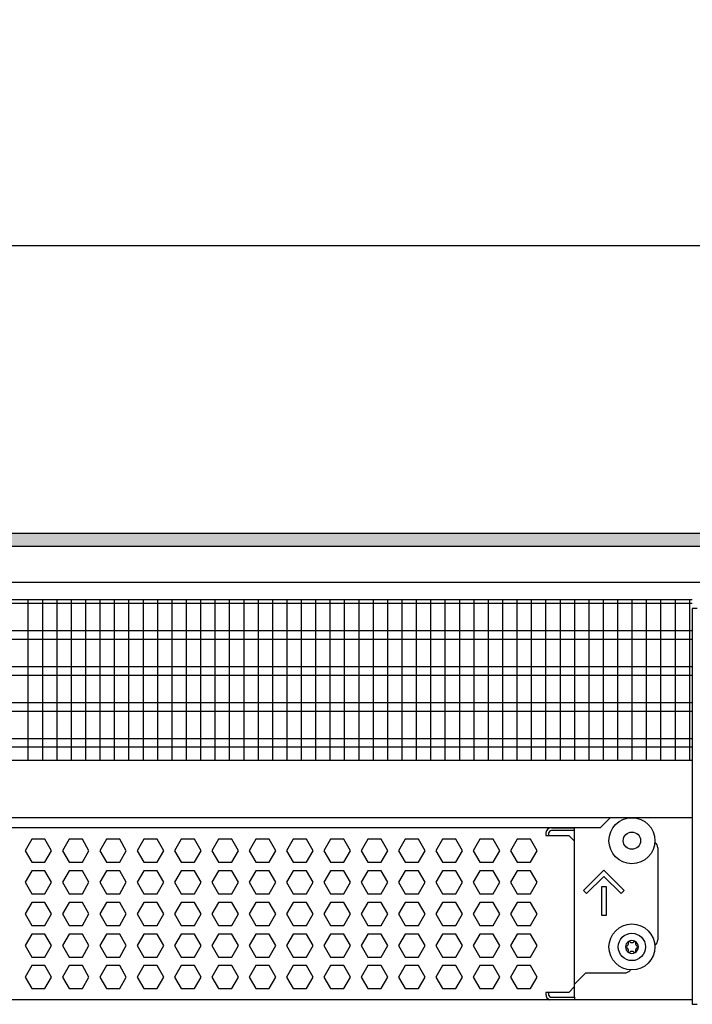
# Model space of a CAD drawing. Units: millimetres. Extents: x -8074 to 2138, y 10003 to 15943.
# Drawn here: x -5921 to -5687, y 10287 to 10630 of the extents above; entities that cross this region are included whole.
import ezdxf

# ---------------------------------------------------------------- set-up
doc = ezdxf.new("R2010")
doc.units = ezdxf.units.MM
doc.layers.add('1', color=7, linetype='Continuous')
doc.styles.add('CONVERTER_14', font='txt.shx', dxfattribs={"width": 0.9})
doc.dimstyles.new('ME10_DIM_13', dxfattribs={"dimtxt": 46, "dimasz": 46, "dimexe": 15, "dimexo": 10, "dimgap": 18, "dimtad": 1, "dimdec": 1, "dimlfac": 0.03937, "dimdsep": 46, "dimtxsty": 'CONVERTER_14', "dimsah": 1, "dimcen": 0.09, "dimclrd": 6, "dimclre": 6, "dimclrt": 3, "dimadec": 0, "dimazin": 0, "dimtfac": 1, "dimtdec": 4, "dimtix": 1, "dimtmove": 0, "dimatfit": 3, "dimfxl": 1, "dimtolj": 1, "dimtzin": 0, "dimarcsym": 0})

# ---------------------------------------------------------------- blocks, each defined once
blk = doc.blocks.new('*D6')
at = {"layer": '1', "color": 6, "linetype": 'Continuous'}
for p, q in [((-6998.3, 10441.09), (-6998.3, 10566.17)), ((-5228.23, 10441.09), (-5228.23, 10566.17)), ((-5228.23, 10551.17), (-6998.3, 10551.17))]:
    blk.add_line(p, q, dxfattribs=at)
at = {"layer": '1', "color": 6}
for points in [[(-6952.3, 10557.23), (-6952.3, 10545.12), (-6998.3, 10551.17)], [(-5274.23, 10545.12), (-5274.23, 10557.23), (-5228.23, 10551.17)]]:
    blk.add_solid(points, dxfattribs=at)
at = {"layer": '1', "color": 3, "insert": (-6182.66, 10569.4), "char_height": 46, "attachment_point": 7, "rotation": 0.0001, "line_spacing_factor": 0.454545, "style": 'CONVERTER_14'}
blk.add_mtext('\\C3;69.7\\C3;*', dxfattribs=at)

msp = doc.modelspace()

# ---------------------------------------------------------------- hatches: boundary and pattern name
at = {"layer": '1', "linetype": 'Continuous'}
h = msp.add_hatch(dxfattribs=at)
h.set_pattern_fill('_USER', color=6, scale=0.1, angle=45, pattern_type=0)
h.set_pattern_definition([(45, (0, 0), (-0.0707106781, 0.0707106781), [])])
h.paths.add_polyline_path([(-5158.3, 10451.17), (-5158.3, 10446.58), (-7458.3, 10446.58), (-7458.3, 10451.17)])

# ---------------------------------------------------------------- linework, layer by layer
at = {"color": 1, "linetype": 'Continuous'}
for p, q in [((-6140.3, 10428.2), (-5687.29, 10428.2)), ((-6140.3, 10372.25), (-5687.29, 10372.25)), ((-6140.3, 10352.28), (-5687.29, 10352.28)), ((-6140.3, 10348.88), (-5719.18, 10348.88)), ((-5736.26, 10348.77), (-5728.27, 10348.77)), ((-5728.27, 10344.07), (-5728.27, 10348.88)), ((-5728.27, 10293.52), (-5728.27, 10344.07)), ((-5699.3, 10341.77), (-5699.3, 10309.81)), ((-5700.37, 10307.77), (-5700.2, 10307.89)), ((-5724.28, 10298.32), (-5728.27, 10294.32)), ((-5724.28, 10298.32), (-5710.79, 10298.32)), ((-5708.78, 10299.42), (-5709.03, 10299.05)), ((-5728.27, 10293.52), (-5728.27, 10294.32)), ((-5728.27, 10289.83), (-5728.27, 10293.52)), ((-5728.27, 10289.83), (-5728.27, 10293.52)), ((-5728.27, 10289.83), (-5728.27, 10288.94)), ((-5687.29, 10288.94), (-6140.3, 10288.94))]:
    msp.add_line(p, q, dxfattribs=at)
at = {"color": 6, "linetype": 'Continuous'}
for p, q in [((-5687.29, 10426.71), (-6140.3, 10426.71)), ((-5687.29, 10417.2), (-6140.3, 10417.2)), ((-5687.29, 10414.22), (-6140.3, 10414.22)), ((-5687.29, 10404.71), (-6140.3, 10404.71)), ((-5687.29, 10401.73), (-6140.3, 10401.73)), ((-5687.29, 10392.22), (-6140.3, 10392.22)), ((-5687.29, 10389.25), (-6140.3, 10389.25)), ((-5687.29, 10379.74), (-6140.3, 10379.74)), ((-5687.29, 10376.76), (-6140.3, 10376.76)), ((-5728.27, 10347.77), (-5736.26, 10347.77)), ((-5728.27, 10347.77), (-5736.26, 10347.77)), ((-5917, 10344.77), (-5919.31, 10340.77)), ((-5912.39, 10344.77), (-5917, 10344.77)), ((-5910.08, 10340.77), (-5912.39, 10344.77)), ((-5904.02, 10344.77), (-5906.32, 10340.77)), ((-5899.4, 10344.77), (-5904.02, 10344.77)), ((-5897.09, 10340.77), (-5899.4, 10344.77)), ((-5891.03, 10344.77), (-5893.34, 10340.77)), ((-5886.42, 10344.77), (-5891.03, 10344.77)), ((-5884.11, 10340.77), (-5886.42, 10344.77)), ((-5878.04, 10344.77), (-5880.35, 10340.77)), ((-5873.43, 10344.77), (-5878.04, 10344.77)), ((-5871.12, 10340.77), (-5873.43, 10344.77)), ((-5865.06, 10344.77), (-5867.36, 10340.77)), ((-5860.44, 10344.77), (-5865.06, 10344.77)), ((-5858.14, 10340.77), (-5860.44, 10344.77)), ((-5852.07, 10344.77), (-5854.38, 10340.77)), ((-5847.46, 10344.77), (-5852.07, 10344.77)), ((-5845.15, 10340.77), (-5847.46, 10344.77)), ((-5839.08, 10344.77), (-5841.39, 10340.77)), ((-5834.47, 10344.77), (-5839.08, 10344.77)), ((-5832.16, 10340.77), (-5834.47, 10344.77)), ((-5826.1, 10344.77), (-5828.4, 10340.77)), ((-5821.48, 10344.77), (-5826.1, 10344.77)), ((-5819.18, 10340.77), (-5821.48, 10344.77)), ((-5813.11, 10344.77), (-5815.42, 10340.77)), ((-5808.5, 10344.77), (-5813.11, 10344.77)), ((-5806.19, 10340.77), (-5808.5, 10344.77)), ((-5800.13, 10344.77), (-5802.43, 10340.77)), ((-5795.51, 10344.77), (-5800.13, 10344.77)), ((-5793.2, 10340.77), (-5795.51, 10344.77)), ((-5787.14, 10344.77), (-5789.45, 10340.77)), ((-5782.52, 10344.77), (-5787.14, 10344.77)), ((-5780.22, 10340.77), (-5782.52, 10344.77)), ((-5774.15, 10344.77), (-5776.46, 10340.77)), ((-5769.54, 10344.77), (-5774.15, 10344.77)), ((-5767.23, 10340.77), (-5769.54, 10344.77)), ((-5761.17, 10344.77), (-5763.47, 10340.77)), ((-5756.55, 10344.77), (-5761.17, 10344.77)), ((-5754.25, 10340.77), (-5756.55, 10344.77)), ((-5748.18, 10344.77), (-5750.49, 10340.77)), ((-5743.57, 10344.77), (-5748.18, 10344.77)), ((-5741.26, 10340.77), (-5743.57, 10344.77)), ((-5738.26, 10346.77), (-5738.26, 10346.07)), ((-5738.26, 10346.07), (-5730.27, 10346.07)), ((-5737.26, 10346.77), (-5737.26, 10346.07)), ((-5730.27, 10346.07), (-5728.27, 10344.07)), ((-5919.31, 10340.77), (-5917, 10336.78)), ((-5912.39, 10336.78), (-5910.08, 10340.77)), ((-5906.32, 10340.77), (-5904.02, 10336.78)), ((-5899.4, 10336.78), (-5897.09, 10340.77)), ((-5893.34, 10340.77), (-5891.03, 10336.78)), ((-5886.42, 10336.78), (-5884.11, 10340.77)), ((-5880.35, 10340.77), (-5878.04, 10336.78)), ((-5873.43, 10336.78), (-5871.12, 10340.77)), ((-5867.36, 10340.77), (-5865.06, 10336.78)), ((-5860.44, 10336.78), (-5858.14, 10340.77)), ((-5854.38, 10340.77), (-5852.07, 10336.78)), ((-5847.46, 10336.78), (-5845.15, 10340.77)), ((-5841.39, 10340.77), (-5839.08, 10336.78)), ((-5834.47, 10336.78), (-5832.16, 10340.77)), ((-5828.4, 10340.77), (-5826.1, 10336.78)), ((-5821.48, 10336.78), (-5819.18, 10340.77)), ((-5815.42, 10340.77), (-5813.11, 10336.78)), ((-5808.5, 10336.78), (-5806.19, 10340.77)), ((-5802.43, 10340.77), (-5800.13, 10336.78)), ((-5795.51, 10336.78), (-5793.2, 10340.77)), ((-5789.45, 10340.77), (-5787.14, 10336.78)), ((-5782.52, 10336.78), (-5780.22, 10340.77)), ((-5776.46, 10340.77), (-5774.15, 10336.78)), ((-5769.54, 10336.78), (-5767.23, 10340.77)), ((-5763.47, 10340.77), (-5761.17, 10336.78)), ((-5756.55, 10336.78), (-5754.25, 10340.77)), ((-5750.49, 10340.77), (-5748.18, 10336.78)), ((-5743.57, 10336.78), (-5741.26, 10340.77)), ((-5917, 10333.78), (-5919.31, 10329.79)), ((-5917, 10336.78), (-5912.39, 10336.78)), ((-5912.39, 10333.78), (-5917, 10333.78)), ((-5910.08, 10329.79), (-5912.39, 10333.78)), ((-5904.02, 10333.78), (-5906.32, 10329.79)), ((-5904.02, 10336.78), (-5899.4, 10336.78)), ((-5899.4, 10333.78), (-5904.02, 10333.78)), ((-5897.09, 10329.79), (-5899.4, 10333.78)), ((-5891.03, 10333.78), (-5893.34, 10329.79)), ((-5891.03, 10336.78), (-5886.42, 10336.78)), ((-5886.42, 10333.78), (-5891.03, 10333.78)), ((-5884.11, 10329.79), (-5886.42, 10333.78)), ((-5878.04, 10333.78), (-5880.35, 10329.79)), ((-5878.04, 10336.78), (-5873.43, 10336.78)), ((-5873.43, 10333.78), (-5878.04, 10333.78)), ((-5871.12, 10329.79), (-5873.43, 10333.78)), ((-5865.06, 10333.78), (-5867.36, 10329.79)), ((-5865.06, 10336.78), (-5860.44, 10336.78)), ((-5860.44, 10333.78), (-5865.06, 10333.78)), ((-5858.14, 10329.79), (-5860.44, 10333.78)), ((-5852.07, 10333.78), (-5854.38, 10329.79)), ((-5852.07, 10336.78), (-5847.46, 10336.78)), ((-5847.46, 10333.78), (-5852.07, 10333.78)), ((-5845.15, 10329.79), (-5847.46, 10333.78)), ((-5839.08, 10333.78), (-5841.39, 10329.79)), ((-5839.08, 10336.78), (-5834.47, 10336.78)), ((-5834.47, 10333.78), (-5839.08, 10333.78)), ((-5832.16, 10329.79), (-5834.47, 10333.78)), ((-5826.1, 10333.78), (-5828.4, 10329.79)), ((-5826.1, 10336.78), (-5821.48, 10336.78)), ((-5821.48, 10333.78), (-5826.1, 10333.78)), ((-5819.18, 10329.79), (-5821.48, 10333.78)), ((-5813.11, 10333.78), (-5815.42, 10329.79)), ((-5813.11, 10336.78), (-5808.5, 10336.78)), ((-5808.5, 10333.78), (-5813.11, 10333.78)), ((-5806.19, 10329.79), (-5808.5, 10333.78)), ((-5800.13, 10333.78), (-5802.43, 10329.79)), ((-5800.13, 10336.78), (-5795.51, 10336.78)), ((-5795.51, 10333.78), (-5800.13, 10333.78)), ((-5793.2, 10329.79), (-5795.51, 10333.78)), ((-5787.14, 10333.78), (-5789.45, 10329.79)), ((-5787.14, 10336.78), (-5782.52, 10336.78)), ((-5782.52, 10333.78), (-5787.14, 10333.78)), ((-5780.22, 10329.79), (-5782.52, 10333.78)), ((-5774.15, 10333.78), (-5776.46, 10329.79)), ((-5774.15, 10336.78), (-5769.54, 10336.78)), ((-5769.54, 10333.78), (-5774.15, 10333.78)), ((-5767.23, 10329.79), (-5769.54, 10333.78)), ((-5761.17, 10333.78), (-5763.47, 10329.79)), ((-5761.17, 10336.78), (-5756.55, 10336.78)), ((-5756.55, 10333.78), (-5761.17, 10333.78)), ((-5754.25, 10329.79), (-5756.55, 10333.78)), ((-5748.18, 10333.78), (-5750.49, 10329.79)), ((-5748.18, 10336.78), (-5743.57, 10336.78)), ((-5743.57, 10333.78), (-5748.18, 10333.78)), ((-5741.26, 10329.79), (-5743.57, 10333.78)), ((-5725.1, 10326.92), (-5718.03, 10333.98)), ((-5718.03, 10333.98), (-5710.97, 10326.92)), ((-5718.03, 10331.86), (-5724.04, 10325.86)), ((-5712.03, 10325.86), (-5718.03, 10331.86)), ((-5919.31, 10329.79), (-5917, 10325.79)), ((-5912.39, 10325.79), (-5910.08, 10329.79)), ((-5906.32, 10329.79), (-5904.02, 10325.79)), ((-5899.4, 10325.79), (-5897.09, 10329.79)), ((-5893.34, 10329.79), (-5891.03, 10325.79)), ((-5886.42, 10325.79), (-5884.11, 10329.79)), ((-5880.35, 10329.79), (-5878.04, 10325.79)), ((-5873.43, 10325.79), (-5871.12, 10329.79)), ((-5867.36, 10329.79), (-5865.06, 10325.79)), ((-5860.44, 10325.79), (-5858.14, 10329.79)), ((-5854.38, 10329.79), (-5852.07, 10325.79)), ((-5847.46, 10325.79), (-5845.15, 10329.79)), ((-5841.39, 10329.79), (-5839.08, 10325.79)), ((-5834.47, 10325.79), (-5832.16, 10329.79)), ((-5828.4, 10329.79), (-5826.1, 10325.79)), ((-5821.48, 10325.79), (-5819.18, 10329.79)), ((-5815.42, 10329.79), (-5813.11, 10325.79)), ((-5808.5, 10325.79), (-5806.19, 10329.79)), ((-5802.43, 10329.79), (-5800.13, 10325.79)), ((-5795.51, 10325.79), (-5793.2, 10329.79)), ((-5789.45, 10329.79), (-5787.14, 10325.79)), ((-5782.52, 10325.79), (-5780.22, 10329.79)), ((-5776.46, 10329.79), (-5774.15, 10325.79)), ((-5769.54, 10325.79), (-5767.23, 10329.79)), ((-5763.47, 10329.79), (-5761.17, 10325.79)), ((-5756.55, 10325.79), (-5754.25, 10329.79)), ((-5750.49, 10329.79), (-5748.18, 10325.79)), ((-5743.57, 10325.79), (-5741.26, 10329.79)), ((-5718.78, 10328.29), (-5717.28, 10328.29)), ((-5718.78, 10318.3), (-5718.78, 10328.29)), ((-5717.28, 10328.29), (-5717.28, 10318.3)), ((-5917, 10325.79), (-5912.39, 10325.79)), ((-5904.02, 10325.79), (-5899.4, 10325.79)), ((-5891.03, 10325.79), (-5886.42, 10325.79)), ((-5878.04, 10325.79), (-5873.43, 10325.79)), ((-5865.06, 10325.79), (-5860.44, 10325.79)), ((-5852.07, 10325.79), (-5847.46, 10325.79)), ((-5839.08, 10325.79), (-5834.47, 10325.79)), ((-5826.1, 10325.79), (-5821.48, 10325.79)), ((-5813.11, 10325.79), (-5808.5, 10325.79)), ((-5800.13, 10325.79), (-5795.51, 10325.79)), ((-5787.14, 10325.79), (-5782.52, 10325.79)), ((-5774.15, 10325.79), (-5769.54, 10325.79)), ((-5761.17, 10325.79), (-5756.55, 10325.79)), ((-5748.18, 10325.79), (-5743.57, 10325.79)), ((-5724.04, 10325.86), (-5725.1, 10326.92)), ((-5710.97, 10326.92), (-5712.03, 10325.86)), ((-5917, 10322.79), (-5919.31, 10318.8)), ((-5912.39, 10322.79), (-5917, 10322.79)), ((-5910.08, 10318.8), (-5912.39, 10322.79)), ((-5904.02, 10322.79), (-5906.32, 10318.8)), ((-5899.4, 10322.79), (-5904.02, 10322.79)), ((-5897.09, 10318.8), (-5899.4, 10322.79)), ((-5891.03, 10322.79), (-5893.34, 10318.8)), ((-5886.42, 10322.79), (-5891.03, 10322.79)), ((-5884.11, 10318.8), (-5886.42, 10322.79)), ((-5878.04, 10322.79), (-5880.35, 10318.8)), ((-5873.43, 10322.79), (-5878.04, 10322.79)), ((-5871.12, 10318.8), (-5873.43, 10322.79)), ((-5865.06, 10322.79), (-5867.36, 10318.8)), ((-5860.44, 10322.79), (-5865.06, 10322.79)), ((-5858.14, 10318.8), (-5860.44, 10322.79)), ((-5852.07, 10322.79), (-5854.38, 10318.8)), ((-5847.46, 10322.79), (-5852.07, 10322.79)), ((-5845.15, 10318.8), (-5847.46, 10322.79)), ((-5839.08, 10322.79), (-5841.39, 10318.8)), ((-5834.47, 10322.79), (-5839.08, 10322.79)), ((-5832.16, 10318.8), (-5834.47, 10322.79)), ((-5826.1, 10322.79), (-5828.4, 10318.8)), ((-5821.48, 10322.79), (-5826.1, 10322.79)), ((-5819.18, 10318.8), (-5821.48, 10322.79)), ((-5813.11, 10322.79), (-5815.42, 10318.8)), ((-5808.5, 10322.79), (-5813.11, 10322.79)), ((-5806.19, 10318.8), (-5808.5, 10322.79)), ((-5800.13, 10322.79), (-5802.43, 10318.8)), ((-5795.51, 10322.79), (-5800.13, 10322.79)), ((-5793.2, 10318.8), (-5795.51, 10322.79)), ((-5787.14, 10322.79), (-5789.45, 10318.8)), ((-5782.52, 10322.79), (-5787.14, 10322.79)), ((-5780.22, 10318.8), (-5782.52, 10322.79)), ((-5774.15, 10322.79), (-5776.46, 10318.8)), ((-5769.54, 10322.79), (-5774.15, 10322.79)), ((-5767.23, 10318.8), (-5769.54, 10322.79)), ((-5761.17, 10322.79), (-5763.47, 10318.8)), ((-5756.55, 10322.79), (-5761.17, 10322.79)), ((-5754.25, 10318.8), (-5756.55, 10322.79)), ((-5748.18, 10322.79), (-5750.49, 10318.8)), ((-5743.57, 10322.79), (-5748.18, 10322.79)), ((-5741.26, 10318.8), (-5743.57, 10322.79)), ((-5919.31, 10318.8), (-5917, 10314.8)), ((-5912.39, 10314.8), (-5910.08, 10318.8)), ((-5906.32, 10318.8), (-5904.02, 10314.8)), ((-5899.4, 10314.8), (-5897.09, 10318.8)), ((-5893.34, 10318.8), (-5891.03, 10314.8)), ((-5886.42, 10314.8), (-5884.11, 10318.8)), ((-5880.35, 10318.8), (-5878.04, 10314.8)), ((-5873.43, 10314.8), (-5871.12, 10318.8)), ((-5867.36, 10318.8), (-5865.06, 10314.8)), ((-5860.44, 10314.8), (-5858.14, 10318.8)), ((-5854.38, 10318.8), (-5852.07, 10314.8)), ((-5847.46, 10314.8), (-5845.15, 10318.8)), ((-5841.39, 10318.8), (-5839.08, 10314.8)), ((-5834.47, 10314.8), (-5832.16, 10318.8)), ((-5828.4, 10318.8), (-5826.1, 10314.8)), ((-5821.48, 10314.8), (-5819.18, 10318.8)), ((-5815.42, 10318.8), (-5813.11, 10314.8)), ((-5808.5, 10314.8), (-5806.19, 10318.8)), ((-5802.43, 10318.8), (-5800.13, 10314.8)), ((-5795.51, 10314.8), (-5793.2, 10318.8)), ((-5789.45, 10318.8), (-5787.14, 10314.8)), ((-5782.52, 10314.8), (-5780.22, 10318.8)), ((-5776.46, 10318.8), (-5774.15, 10314.8)), ((-5769.54, 10314.8), (-5767.23, 10318.8)), ((-5763.47, 10318.8), (-5761.17, 10314.8)), ((-5756.55, 10314.8), (-5754.25, 10318.8)), ((-5750.49, 10318.8), (-5748.18, 10314.8)), ((-5743.57, 10314.8), (-5741.26, 10318.8)), ((-5717.28, 10318.3), (-5718.78, 10318.3)), ((-5917, 10314.8), (-5912.39, 10314.8)), ((-5904.02, 10314.8), (-5899.4, 10314.8)), ((-5891.03, 10314.8), (-5886.42, 10314.8)), ((-5878.04, 10314.8), (-5873.43, 10314.8)), ((-5865.06, 10314.8), (-5860.44, 10314.8)), ((-5852.07, 10314.8), (-5847.46, 10314.8)), ((-5839.08, 10314.8), (-5834.47, 10314.8)), ((-5826.1, 10314.8), (-5821.48, 10314.8)), ((-5813.11, 10314.8), (-5808.5, 10314.8)), ((-5800.13, 10314.8), (-5795.51, 10314.8)), ((-5787.14, 10314.8), (-5782.52, 10314.8)), ((-5774.15, 10314.8), (-5769.54, 10314.8)), ((-5761.17, 10314.8), (-5756.55, 10314.8)), ((-5748.18, 10314.8), (-5743.57, 10314.8)), ((-5917, 10311.81), (-5919.31, 10307.81)), ((-5912.39, 10311.81), (-5917, 10311.81)), ((-5910.08, 10307.81), (-5912.39, 10311.81)), ((-5904.02, 10311.81), (-5906.32, 10307.81)), ((-5899.4, 10311.81), (-5904.02, 10311.81)), ((-5897.09, 10307.81), (-5899.4, 10311.81)), ((-5891.03, 10311.81), (-5893.34, 10307.81)), ((-5886.42, 10311.81), (-5891.03, 10311.81)), ((-5884.11, 10307.81), (-5886.42, 10311.81)), ((-5878.04, 10311.81), (-5880.35, 10307.81)), ((-5873.43, 10311.81), (-5878.04, 10311.81)), ((-5871.12, 10307.81), (-5873.43, 10311.81)), ((-5865.06, 10311.81), (-5867.36, 10307.81)), ((-5860.44, 10311.81), (-5865.06, 10311.81)), ((-5858.14, 10307.81), (-5860.44, 10311.81)), ((-5852.07, 10311.81), (-5854.38, 10307.81)), ((-5847.46, 10311.81), (-5852.07, 10311.81)), ((-5845.15, 10307.81), (-5847.46, 10311.81)), ((-5839.08, 10311.81), (-5841.39, 10307.81)), ((-5834.47, 10311.81), (-5839.08, 10311.81)), ((-5832.16, 10307.81), (-5834.47, 10311.81)), ((-5826.1, 10311.81), (-5828.4, 10307.81)), ((-5821.48, 10311.81), (-5826.1, 10311.81)), ((-5819.18, 10307.81), (-5821.48, 10311.81)), ((-5813.11, 10311.81), (-5815.42, 10307.81)), ((-5808.5, 10311.81), (-5813.11, 10311.81)), ((-5806.19, 10307.81), (-5808.5, 10311.81)), ((-5800.13, 10311.81), (-5802.43, 10307.81)), ((-5795.51, 10311.81), (-5800.13, 10311.81)), ((-5793.2, 10307.81), (-5795.51, 10311.81)), ((-5787.14, 10311.81), (-5789.45, 10307.81)), ((-5782.52, 10311.81), (-5787.14, 10311.81)), ((-5780.22, 10307.81), (-5782.52, 10311.81)), ((-5774.15, 10311.81), (-5776.46, 10307.81)), ((-5769.54, 10311.81), (-5774.15, 10311.81)), ((-5767.23, 10307.81), (-5769.54, 10311.81)), ((-5761.17, 10311.81), (-5763.47, 10307.81)), ((-5756.55, 10311.81), (-5761.17, 10311.81)), ((-5754.25, 10307.81), (-5756.55, 10311.81)), ((-5748.18, 10311.81), (-5750.49, 10307.81)), ((-5743.57, 10311.81), (-5748.18, 10311.81)), ((-5741.26, 10307.81), (-5743.57, 10311.81)), ((-5919.31, 10307.81), (-5917, 10303.81)), ((-5912.39, 10303.81), (-5910.08, 10307.81)), ((-5906.32, 10307.81), (-5904.02, 10303.81)), ((-5899.4, 10303.81), (-5897.09, 10307.81)), ((-5893.34, 10307.81), (-5891.03, 10303.81)), ((-5886.42, 10303.81), (-5884.11, 10307.81)), ((-5880.35, 10307.81), (-5878.04, 10303.81)), ((-5873.43, 10303.81), (-5871.12, 10307.81)), ((-5867.36, 10307.81), (-5865.06, 10303.81)), ((-5860.44, 10303.81), (-5858.14, 10307.81)), ((-5854.38, 10307.81), (-5852.07, 10303.81)), ((-5847.46, 10303.81), (-5845.15, 10307.81)), ((-5841.39, 10307.81), (-5839.08, 10303.81)), ((-5834.47, 10303.81), (-5832.16, 10307.81)), ((-5828.4, 10307.81), (-5826.1, 10303.81)), ((-5821.48, 10303.81), (-5819.18, 10307.81)), ((-5815.42, 10307.81), (-5813.11, 10303.81)), ((-5808.5, 10303.81), (-5806.19, 10307.81)), ((-5802.43, 10307.81), (-5800.13, 10303.81)), ((-5795.51, 10303.81), (-5793.2, 10307.81)), ((-5789.45, 10307.81), (-5787.14, 10303.81)), ((-5782.52, 10303.81), (-5780.22, 10307.81)), ((-5776.46, 10307.81), (-5774.15, 10303.81)), ((-5769.54, 10303.81), (-5767.23, 10307.81)), ((-5763.47, 10307.81), (-5761.17, 10303.81)), ((-5756.55, 10303.81), (-5754.25, 10307.81)), ((-5750.49, 10307.81), (-5748.18, 10303.81)), ((-5743.57, 10303.81), (-5741.26, 10307.81)), ((-5917, 10303.81), (-5912.39, 10303.81)), ((-5904.02, 10303.81), (-5899.4, 10303.81)), ((-5891.03, 10303.81), (-5886.42, 10303.81)), ((-5878.04, 10303.81), (-5873.43, 10303.81)), ((-5865.06, 10303.81), (-5860.44, 10303.81)), ((-5852.07, 10303.81), (-5847.46, 10303.81)), ((-5839.08, 10303.81), (-5834.47, 10303.81)), ((-5826.1, 10303.81), (-5821.48, 10303.81)), ((-5813.11, 10303.81), (-5808.5, 10303.81)), ((-5800.13, 10303.81), (-5795.51, 10303.81)), ((-5787.14, 10303.81), (-5782.52, 10303.81)), ((-5774.15, 10303.81), (-5769.54, 10303.81)), ((-5761.17, 10303.81), (-5756.55, 10303.81)), ((-5748.18, 10303.81), (-5743.57, 10303.81)), ((-5917, 10300.82), (-5919.31, 10296.82)), ((-5912.39, 10300.82), (-5917, 10300.82)), ((-5910.08, 10296.82), (-5912.39, 10300.82)), ((-5904.02, 10300.82), (-5906.32, 10296.82)), ((-5899.4, 10300.82), (-5904.02, 10300.82)), ((-5897.09, 10296.82), (-5899.4, 10300.82)), ((-5891.03, 10300.82), (-5893.34, 10296.82)), ((-5886.42, 10300.82), (-5891.03, 10300.82)), ((-5884.11, 10296.82), (-5886.42, 10300.82)), ((-5878.04, 10300.82), (-5880.35, 10296.82)), ((-5873.43, 10300.82), (-5878.04, 10300.82)), ((-5871.12, 10296.82), (-5873.43, 10300.82)), ((-5865.06, 10300.82), (-5867.36, 10296.82)), ((-5860.44, 10300.82), (-5865.06, 10300.82)), ((-5858.14, 10296.82), (-5860.44, 10300.82)), ((-5852.07, 10300.82), (-5854.38, 10296.82)), ((-5847.46, 10300.82), (-5852.07, 10300.82)), ((-5845.15, 10296.82), (-5847.46, 10300.82)), ((-5839.08, 10300.82), (-5841.39, 10296.82)), ((-5834.47, 10300.82), (-5839.08, 10300.82)), ((-5832.16, 10296.82), (-5834.47, 10300.82)), ((-5826.1, 10300.82), (-5828.4, 10296.82)), ((-5821.48, 10300.82), (-5826.1, 10300.82)), ((-5819.18, 10296.82), (-5821.48, 10300.82)), ((-5813.11, 10300.82), (-5815.42, 10296.82)), ((-5808.5, 10300.82), (-5813.11, 10300.82)), ((-5806.19, 10296.82), (-5808.5, 10300.82)), ((-5800.13, 10300.82), (-5802.43, 10296.82)), ((-5795.51, 10300.82), (-5800.13, 10300.82)), ((-5793.2, 10296.82), (-5795.51, 10300.82)), ((-5787.14, 10300.82), (-5789.45, 10296.82)), ((-5782.52, 10300.82), (-5787.14, 10300.82)), ((-5780.22, 10296.82), (-5782.52, 10300.82)), ((-5774.15, 10300.82), (-5776.46, 10296.82)), ((-5769.54, 10300.82), (-5774.15, 10300.82)), ((-5767.23, 10296.82), (-5769.54, 10300.82)), ((-5761.17, 10300.82), (-5763.47, 10296.82)), ((-5756.55, 10300.82), (-5761.17, 10300.82)), ((-5754.25, 10296.82), (-5756.55, 10300.82)), ((-5748.18, 10300.82), (-5750.49, 10296.82)), ((-5743.57, 10300.82), (-5748.18, 10300.82)), ((-5741.26, 10296.82), (-5743.57, 10300.82)), ((-5919.31, 10296.82), (-5917, 10292.83)), ((-5912.39, 10292.83), (-5910.08, 10296.82)), ((-5906.32, 10296.82), (-5904.02, 10292.83)), ((-5899.4, 10292.83), (-5897.09, 10296.82)), ((-5893.34, 10296.82), (-5891.03, 10292.83)), ((-5886.42, 10292.83), (-5884.11, 10296.82)), ((-5880.35, 10296.82), (-5878.04, 10292.83)), ((-5873.43, 10292.83), (-5871.12, 10296.82)), ((-5867.36, 10296.82), (-5865.06, 10292.83)), ((-5860.44, 10292.83), (-5858.14, 10296.82)), ((-5854.38, 10296.82), (-5852.07, 10292.83)), ((-5847.46, 10292.83), (-5845.15, 10296.82)), ((-5841.39, 10296.82), (-5839.08, 10292.83)), ((-5834.47, 10292.83), (-5832.16, 10296.82)), ((-5828.4, 10296.82), (-5826.1, 10292.83)), ((-5821.48, 10292.83), (-5819.18, 10296.82)), ((-5815.42, 10296.82), (-5813.11, 10292.83)), ((-5808.5, 10292.83), (-5806.19, 10296.82)), ((-5802.43, 10296.82), (-5800.13, 10292.83)), ((-5795.51, 10292.83), (-5793.2, 10296.82)), ((-5789.45, 10296.82), (-5787.14, 10292.83)), ((-5782.52, 10292.83), (-5780.22, 10296.82)), ((-5776.46, 10296.82), (-5774.15, 10292.83)), ((-5769.54, 10292.83), (-5767.23, 10296.82)), ((-5763.47, 10296.82), (-5761.17, 10292.83)), ((-5756.55, 10292.83), (-5754.25, 10296.82)), ((-5750.49, 10296.82), (-5748.18, 10292.83)), ((-5743.57, 10292.83), (-5741.26, 10296.82)), ((-5917, 10292.83), (-5912.39, 10292.83)), ((-5904.02, 10292.83), (-5899.4, 10292.83)), ((-5891.03, 10292.83), (-5886.42, 10292.83)), ((-5878.04, 10292.83), (-5873.43, 10292.83)), ((-5865.06, 10292.83), (-5860.44, 10292.83)), ((-5852.07, 10292.83), (-5847.46, 10292.83)), ((-5839.08, 10292.83), (-5834.47, 10292.83)), ((-5826.1, 10292.83), (-5821.48, 10292.83)), ((-5813.11, 10292.83), (-5808.5, 10292.83)), ((-5800.13, 10292.83), (-5795.51, 10292.83)), ((-5787.14, 10292.83), (-5782.52, 10292.83)), ((-5774.15, 10292.83), (-5769.54, 10292.83)), ((-5761.17, 10292.83), (-5756.55, 10292.83)), ((-5748.18, 10292.83), (-5743.57, 10292.83)), ((-5730.27, 10291.53), (-5728.27, 10293.52)), ((-5738.26, 10291.53), (-5738.26, 10290.83)), ((-5730.27, 10291.53), (-5738.26, 10291.53)), ((-5737.26, 10291.53), (-5737.26, 10290.83)), ((-5736.26, 10289.83), (-5728.27, 10289.83)), ((-5736.26, 10289.83), (-5728.27, 10289.83))]:
    msp.add_line(p, q, dxfattribs=at)
at = {"color": 1, "linetype": 'Continuous'}
msp.add_circle((-5708.29, 10307.31), 7.99, dxfattribs=at)
at = {"color": 6, "linetype": 'Continuous'}
msp.add_circle((-5708.29, 10307.31), 4.75, dxfattribs=at)
for centre, radius, start, end in [((-5736.26, 10346.77), 2, 90, 180), ((-5736.26, 10346.77), 0.999, 89.9991, 179.9991), ((-5708.29, 10307.31), 2.25, 120, 180), ((-5710.24, 10307.31), 0.3, 85.5883, 180), ((-5708.29, 10307.31), 2.25, 180, 240), ((-5710.24, 10307.31), 0.3, 180, 274.4117), ((-5710.48, 10308.57), 0.999, 285.217, 14.783), ((-5710.48, 10306.05), 0.999, 345.217, 74.783), ((-5709.27, 10309), 0.3, 120, 214.4117), ((-5708.29, 10307.31), 2.25, 60, 120), ((-5709.27, 10309), 0.3, 25.5883, 120), ((-5708.29, 10309.84), 0.999, 225.217, 314.783), ((-5707.32, 10309), 0.3, 60, 154.4117), ((-5708.29, 10307.31), 2.25, 0, 60), ((-5707.32, 10309), 0.3, 325.5883, 60), ((-5708.29, 10307.31), 2.25, 300, 0), ((-5706.11, 10308.57), 0.999, 165.217, 254.783), ((-5706.11, 10306.05), 0.999, 105.217, 194.783), ((-5706.35, 10307.31), 0.3, 0, 94.4117), ((-5706.35, 10307.31), 0.3, 265.5883, 0), ((-5709.27, 10305.62), 0.3, 145.5883, 240), ((-5709.27, 10305.62), 0.3, 240, 334.4117), ((-5708.29, 10307.31), 2.25, 240, 300), ((-5708.29, 10304.78), 0.999, 45.217, 134.783), ((-5707.32, 10305.62), 0.3, 205.5883, 300), ((-5707.32, 10305.62), 0.3, 300, 34.4117), ((-5736.26, 10290.83), 2, 180, 250.6888), ((-5736.26, 10290.83), 0.999, 180.0009, 270.0009)]:
    msp.add_arc(centre, radius, start, end, dxfattribs=at)
at = {"color": 1, "linetype": 'Continuous'}
for centre, start, end in [((-5701.8, 10341.77), 360, 50.0001), ((-5701.8, 10309.81), 309.9999, 0), ((-5710.79, 10300.82), 270.0002, 315.0002)]:
    msp.add_arc(centre, 2.5, start, end, dxfattribs=at)
at = {"layer": '1', "color": 6, "linetype": 'Continuous'}
for p, q in [((-7458.3, 10451.17), (-5158.3, 10451.17)), ((-5158.3, 10446.58), (-7458.3, 10446.58)), ((-5918.3, 10428.2), (-5918.3, 10372.25)), ((-5913.3, 10428.2), (-5913.3, 10372.25)), ((-5908.3, 10428.2), (-5908.3, 10372.25)), ((-5903.3, 10428.2), (-5903.3, 10372.25)), ((-5898.3, 10428.2), (-5898.3, 10372.25)), ((-5893.3, 10428.2), (-5893.3, 10372.25)), ((-5888.3, 10428.2), (-5888.3, 10372.25)), ((-5883.3, 10428.2), (-5883.3, 10372.25)), ((-5878.3, 10428.2), (-5878.3, 10372.25)), ((-5873.3, 10428.2), (-5873.3, 10372.25)), ((-5868.3, 10428.2), (-5868.3, 10372.25)), ((-5863.3, 10428.2), (-5863.3, 10372.25)), ((-5858.3, 10428.2), (-5858.3, 10372.25)), ((-5853.3, 10428.2), (-5853.3, 10372.25)), ((-5848.3, 10428.2), (-5848.3, 10372.25)), ((-5843.3, 10428.2), (-5843.3, 10372.25)), ((-5838.3, 10428.2), (-5838.3, 10372.25)), ((-5833.3, 10428.2), (-5833.3, 10372.25)), ((-5828.3, 10428.2), (-5828.3, 10372.25)), ((-5823.3, 10428.2), (-5823.3, 10372.25)), ((-5818.3, 10428.2), (-5818.3, 10372.25)), ((-5813.3, 10428.2), (-5813.3, 10372.25)), ((-5808.3, 10428.2), (-5808.3, 10372.25)), ((-5803.3, 10428.2), (-5803.3, 10372.25)), ((-5798.3, 10428.2), (-5798.3, 10372.25)), ((-5793.3, 10428.2), (-5793.3, 10372.25)), ((-5788.3, 10428.2), (-5788.3, 10372.25)), ((-5783.3, 10428.2), (-5783.3, 10372.25)), ((-5778.3, 10428.2), (-5778.3, 10372.25)), ((-5773.3, 10428.2), (-5773.3, 10372.25)), ((-5768.3, 10428.2), (-5768.3, 10372.25)), ((-5763.3, 10428.2), (-5763.3, 10372.25)), ((-5758.3, 10428.2), (-5758.3, 10372.25)), ((-5753.3, 10428.2), (-5753.3, 10372.25)), ((-5748.3, 10428.2), (-5748.3, 10372.25)), ((-5743.3, 10428.2), (-5743.3, 10372.25)), ((-5738.3, 10428.2), (-5738.3, 10372.25)), ((-5733.3, 10428.2), (-5733.3, 10372.25)), ((-5728.3, 10428.2), (-5728.3, 10372.25)), ((-5723.3, 10428.2), (-5723.3, 10372.25)), ((-5718.3, 10428.2), (-5718.3, 10372.25)), ((-5713.3, 10428.2), (-5713.3, 10372.25)), ((-5708.3, 10428.2), (-5708.3, 10372.25)), ((-5703.3, 10428.2), (-5703.3, 10372.25)), ((-5698.3, 10428.2), (-5698.3, 10372.25)), ((-5693.3, 10428.2), (-5693.3, 10372.25)), ((-5688.3, 10428.2), (-5688.3, 10372.25))]:
    msp.add_line(p, q, dxfattribs=at)
at = {"layer": '1', "color": 1, "linetype": 'Continuous'}
for p, q in [((-7101.3, 10434.19), (-5604.9, 10434.19)), ((-6560.3, 10434.19), (-5162.9, 10434.19)), ((-5687.29, 10424.97), (-5687.29, 10287.37)), ((-5685.64, 10424.97), (-5687.29, 10424.97)), ((-5715.72, 10352.28), (-5719.18, 10348.88)), ((-5687.29, 10287.37), (-5685.64, 10287.37))]:
    msp.add_line(p, q, dxfattribs=at)
msp.add_circle((-5708.29, 10344.27), 8, dxfattribs=at)
at = {"layer": '1', "color": 6, "linetype": 'Continuous'}
msp.add_circle((-5708.29, 10344.27), 3, dxfattribs=at)

# ---------------------------------------------------------------- dimensions: what is measured, and where the dimension line sits
at = {"layer": '1'}
dim = msp.add_linear_dim(base=(-5228.23, 10551.17), p1=(-6998.3, 10431.09), p2=(-5228.23, 10431.09), text='<>*', dimstyle='ME10_DIM_13', override={"dimpost": '*'}, dxfattribs=at)
dim.commit()
dim.dimension.update_dxf_attribs({"geometry": '*D6', "text_midpoint": (-6113.26, 10586.68), "text_rotation": 0.0001})

doc.saveas('drawing.dxf')
